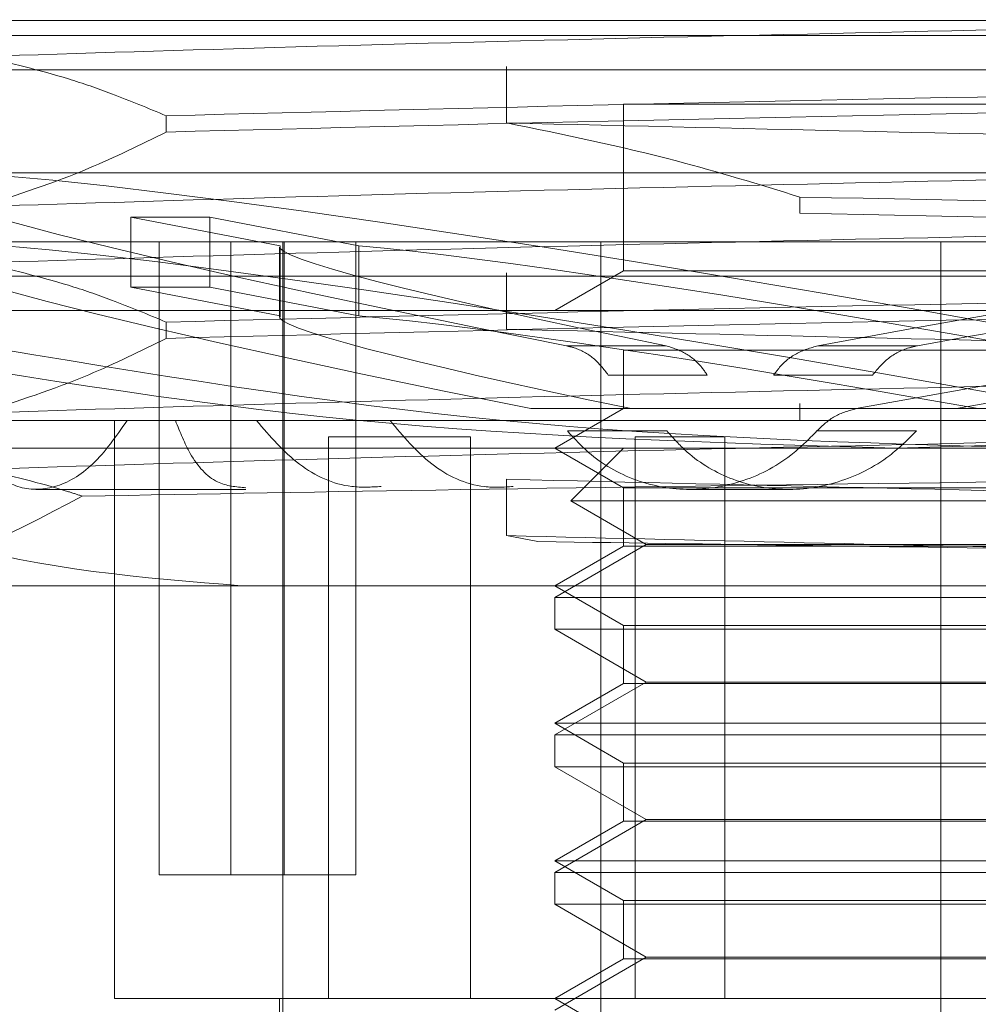
# Model space of a CAD drawing. Units: inches. Extents: x 0 to 23.4, y 0 to 16.5.
# Drawn here: x 6.6 to 6.7, y 2.9 to 2.9 of the extents above; entities that cross this region are included whole.
import ezdxf

# ---------------------------------------------------------------- set-up
doc = ezdxf.new("R2010")
doc.units = ezdxf.units.IN
doc.header["$MEASUREMENT"] = 0
doc.linetypes.add('HIDDEN', pattern=[0.07500000000000001, 0.05, -0.025])

msp = doc.modelspace()

# ---------------------------------------------------------------- linework, layer by layer
at = {"color": 7, "linetype": 'HIDDEN', "lineweight": 0}
for p, q in [((8.1242375801, 2.9134599017), (3.7360486912, 2.9134599017)), ((6.6351482117, 2.9129808978), (6.7226372756, 2.9129808978)), ((3.7482320245, 2.9120154573), (8.1120542467, 2.9120154573)), ((6.6418752176, 2.9118872845), (6.7226372756, 2.9118872845)), ((6.6642403299, 2.9101995315), (6.6642403299, 2.911991487)), ((6.6898288767, 2.9107936712), (6.6679566107, 2.9107936712)), ((6.6679566107, 2.9107936712), (6.6679566107, 2.9054947873)), ((6.6534213333, 2.9099089389), (6.6534213333, 2.9104261982)), ((6.6390989031, 2.9086064446), (6.7259181155, 2.9086064446)), ((6.6735664367, 2.9078415726), (6.6735664367, 2.9073243133)), ((6.652297815, 2.9071980484), (6.6548009539, 2.9071980484)), ((6.652297815, 2.9071980484), (6.6570391379, 2.9062906999)), ((6.652297815, 2.9071980484), (6.652297815, 2.9049737938)), ((6.6595422767, 2.9062906999), (6.6548009539, 2.9071980484)), ((6.6548009539, 2.9071980484), (6.6548009539, 2.9049737938)), ((6.7124726946, 2.906419218), (6.6441158408, 2.906419218)), ((6.6531945488, 2.8862967333), (6.6531945488, 2.906419218)), ((6.6554701296, 2.8862967333), (6.6554701296, 2.906419218)), ((6.657129839, 2.906419218), (6.657129839, 2.8736108191)), ((6.6571699733, 2.8862967333), (6.6571699733, 2.906419218)), ((6.659445554, 2.8862967333), (6.659445554, 2.906419218)), ((6.6672401247, 2.906419218), (6.6672401247, 2.8736108191)), ((6.6780491333, 2.906419218), (6.6780491333, 2.8736108191)), ((6.6570204777, 2.9062506154), (6.6570204777, 2.9040263608)), ((6.6570391379, 2.9062906999), (6.6570391379, 2.9040664453)), ((6.6595422767, 2.9062906999), (6.6595422767, 2.9040664453)), ((6.6679566107, 2.9054947873), (6.6657693841, 2.9042319914)), ((6.6898288767, 2.9054947873), (6.6679566107, 2.9054947873)), ((6.6418752176, 2.9053256047), (6.7226372756, 2.9053256047)), ((6.6642403299, 2.9036378517), (6.6642403299, 2.9054298072)), ((6.652297815, 2.9049737938), (6.6570391379, 2.9040664453)), ((6.652297815, 2.9049737938), (6.6548009539, 2.9049737938)), ((6.6595422767, 2.9040664453), (6.6548009539, 2.9049737938)), ((6.7226372756, 2.9042319914), (6.6351482117, 2.9042319914)), ((6.6534213333, 2.9033472591), (6.6534213333, 2.9038645184)), ((6.6661430201, 2.9031131521), (6.6693087942, 2.9031131521)), ((6.6679566107, 2.9029691955), (6.6898288767, 2.9029691955)), ((6.6679566107, 2.9029691955), (6.6679566107, 2.9011203341)), ((6.6773045036, 2.9031131521), (6.6741387295, 2.9031131521)), ((6.6706190735, 2.9021827098), (6.6674743838, 2.9021827098)), ((6.6727323175, 2.9021827098), (6.6758770072, 2.9021827098)), ((6.6682059565, 2.9011134016), (6.6650145843, 2.9011134016)), ((6.6679566107, 2.9011203341), (6.6657693841, 2.8998575382)), ((6.6898288767, 2.9011203341), (6.6679566107, 2.9011203341)), ((6.6735664367, 2.9012798928), (6.6735664367, 2.9007626335)), ((6.6753565727, 2.9011134016), (6.6785479449, 2.9011134016)), ((6.6521753194, 2.9007324289), (6.6469633772, 2.9007324289)), ((6.6517711339, 2.9007324289), (6.6517711339, 2.8823597254)), ((6.6932178741, 2.9007324289), (6.6521753194, 2.9007324289)), ((6.663088785, 2.9002160947), (6.6585732246, 2.9002160947)), ((6.6585732246, 2.8823597254), (6.6585732246, 2.9002160947)), ((6.663088785, 2.8823597254), (6.663088785, 2.9002160947)), ((6.6661721993, 2.9004056387), (6.6693374088, 2.9004056387)), ((6.668332428, 2.8823597254), (6.668332428, 2.9002160947)), ((6.668332428, 2.9002160947), (6.671175703, 2.9002160947)), ((6.671175703, 2.8823597254), (6.671175703, 2.9002160947)), ((6.6772727672, 2.9004056387), (6.6741075577, 2.9004056387)), ((6.681156697, 2.8998575382), (6.6289190835, 2.8998575382)), ((6.6657693841, 2.8998575382), (6.6679566107, 2.8985947423)), ((6.6679566107, 2.8998575382), (6.6662811396, 2.8981820671)), ((6.6642403299, 2.8970761719), (6.6642403299, 2.8988681274)), ((6.6679566107, 2.8985947423), (6.6898288767, 2.8985947423)), ((6.6679566107, 2.8985947423), (6.6679566107, 2.8967458809)), ((6.6492787228, 2.8985452023), (6.6559522522, 2.8985452023)), ((6.6700748683, 2.8985452023), (6.6732057087, 2.8985452023)), ((6.6662811396, 2.8981820671), (6.6915043478, 2.8981820671)), ((6.6662811396, 2.8981820671), (6.6686828811, 2.896795421)), ((6.6652314302, 2.8968891624), (6.6642403299, 2.8970761719)), ((6.6686828811, 2.896795421), (6.6657693841, 2.8951133127)), ((6.6679566107, 2.8967458809), (6.6657693841, 2.895483085)), ((6.6898288767, 2.8967458809), (6.6679566107, 2.8967458809)), ((6.6686828811, 2.896795421), (6.6891026063, 2.896795421)), ((6.7019681728, 2.895483085), (6.6422453929, 2.895483085)), ((6.6657693841, 2.895483085), (6.6679566107, 2.8942202892)), ((6.6657693841, 2.8951133127), (6.6754793725, 2.8951133127)), ((6.6657693841, 2.8951133127), (6.6657693841, 2.894103076)), ((6.6754793725, 2.8951133127), (6.6920161033, 2.8951133127)), ((6.6679566107, 2.8942202892), (6.6898288767, 2.8942202892)), ((6.6679566107, 2.8942202892), (6.6679566107, 2.8923714277)), ((6.6920161033, 2.894103076), (6.6657693841, 2.894103076)), ((6.6657693841, 2.894103076), (6.6686828811, 2.8924209678)), ((6.6686828811, 2.8924209678), (6.6657693841, 2.8907388595)), ((6.6679566107, 2.8923714277), (6.6657693841, 2.8911086318)), ((6.6898288767, 2.8923714277), (6.6679566107, 2.8923714277)), ((6.6686828811, 2.8924209678), (6.6891026063, 2.8924209678)), ((6.6657693841, 2.8911086318), (6.6920161033, 2.8911086318)), ((6.6657693841, 2.8911086318), (6.6679566107, 2.889845836)), ((6.6657693841, 2.8907388595), (6.6754793725, 2.8907388595)), ((6.6657693841, 2.8907388595), (6.6657693841, 2.8897286228)), ((6.6754793725, 2.8907388595), (6.6920161033, 2.8907388595)), ((6.6679566107, 2.889845836), (6.6898288767, 2.889845836)), ((6.6679566107, 2.889845836), (6.6679566107, 2.8879969745)), ((6.6920161033, 2.8897286228), (6.6657693841, 2.8897286228)), ((6.6657693841, 2.8897286228), (6.6686828811, 2.8880465146)), ((6.6686828811, 2.8880465146), (6.6657693841, 2.8863644063)), ((6.6679566107, 2.8879969745), (6.6657693841, 2.8867341786)), ((6.6898288767, 2.8879969745), (6.6679566107, 2.8879969745)), ((6.6686828811, 2.8880465146), (6.6891026063, 2.8880465146)), ((6.6657693841, 2.8867341786), (6.6920161033, 2.8867341786)), ((6.6657693841, 2.8867341786), (6.6679566107, 2.8854713828)), ((6.6571699733, 2.8862967333), (6.6531945488, 2.8862967333)), ((6.659445554, 2.8862967333), (6.6571699733, 2.8862967333)), ((6.6657693841, 2.8863644063), (6.6754793725, 2.8863644063)), ((6.6657693841, 2.8863644063), (6.6657693841, 2.8853541696)), ((6.6754793725, 2.8863644063), (6.6920161033, 2.8863644063)), ((6.6679566107, 2.8854713828), (6.6898288767, 2.8854713828)), ((6.6679566107, 2.8854713828), (6.6679566107, 2.8836225213)), ((6.6920161033, 2.8853541696), (6.6657693841, 2.8853541696)), ((6.6657693841, 2.8853541696), (6.6686828811, 2.8836720614)), ((6.6686828811, 2.8836720614), (6.6657693841, 2.8819899531)), ((6.6679566107, 2.8836225213), (6.6657693841, 2.8823597254)), ((6.6898288767, 2.8836225213), (6.6679566107, 2.8836225213)), ((6.6686828811, 2.8836720614), (6.6891026063, 2.8836720614)), ((6.6517711339, 2.8823597254), (6.6585732246, 2.8823597254)), ((6.6570204777, 2.8823597254), (6.6570204777, 2.8736108191)), ((6.6585732246, 2.8823597254), (6.663088785, 2.8823597254)), ((6.663088785, 2.8823597254), (6.6657693841, 2.8823597254)), ((6.6657693841, 2.8823597254), (6.6866097844, 2.8823597254)), ((6.6657693841, 2.8823597254), (6.6679566107, 2.8810969296))]:
    msp.add_line(p, q, dxfattribs=at)
for centre, major_axis, start_param, end_param in [((6.6788927437, 2.9023480813), (0.03390083640616037, -0.006062288619401279), 1.43843327439017, 4.33516025215594), ((6.6788927437, 2.9023480813), (0.03390083640616037, 0.006062288619402167), 5.089617708613946, 7.986344686378981), ((6.6788927437, 2.9001238267), (0.03390083640616037, -0.006062288619401279), 1.47462933825972, 4.298964188286319), ((6.6788927437, 2.9023480813), (0.02187150735881272, -0.003911153948001012), 3.108611233770031, 4.267146785281891), ((6.6788927437, 2.9023480813), (0.02187150735881272, -0.003911153948001012), 1.506446741265138, 2.664982292776282), ((6.6788927437, 2.9001238267), (0.03390083640616037, 0.006062288619402167), 5.125813772483308, 7.950148622509484), ((6.6788927437, 2.9023480813), (0.02187150735881271, 0.0039111539480019), 0.4766103608137971, 1.635145912324582), ((6.6788927437, 2.9001238267), (0.02187150735881272, -0.003911153948001012), 3.108611233770336, 4.210233337725087), ((6.6788927437, 2.9001238267), (0.02187150735881272, -0.003911153948001012), 1.563360188821881, 2.664982292776741), ((6.6788927437, 2.9001238267), (0.02187150735881271, 0.0039111539480019), 0.4766103608139491, 1.578232464767868)]:
    msp.add_ellipse(centre, major_axis=major_axis, ratio=0.0465759694, start_param=start_param, end_param=end_param, dxfattribs=at)
for points, knots in [([(6.647549042075894, 2.912310963839771), (6.650748789343967, 2.912411380984308), (6.657155413403429, 2.912612439018043), (6.669048200438346, 2.91292424042488), (6.681554763839713, 2.913194786877683), (6.689538660524226, 2.913384945555463), (6.693545157434337, 2.913480371408912)], [0, 0, 0, 0, 0.251750042495641, 0.5040610223552168, 0.7511267918343721, 1, 1, 1, 1]), ([(6.647549042075891, 2.91231096383977), (6.648471880878531, 2.912094972703448), (6.649855963386545, 2.911771027120737), (6.651810636795711, 2.911095528787503), (6.652842843896957, 2.910666591465493), (6.65342133325053, 2.9104261981628)], [0, 0, 0, 0, 0.4679312626689076, 0.7018078062601555, 1, 1, 1, 1]), ([(6.684219050699881, 2.911122412493377), (6.678865797286168, 2.911015054653564), (6.6680123273488, 2.910797391674269), (6.65832870548291, 2.910551041248797), (6.653421333250531, 2.910426198162797)], [0, 0, 0, 0, 0.4932296716721721, 1, 1, 1, 1]), ([(6.653421333250531, 2.909908938897265), (6.65832870548291, 2.910033781983266), (6.6680123273488, 2.910280132408737), (6.678865797286168, 2.910497795388033), (6.684219050699881, 2.910605153227845)], [0, 0, 0, 0, 0.5067703283278133, 1, 1, 1, 1]), ([(6.710236445280657, 2.909030123944758), (6.707036698012584, 2.909130541089295), (6.700630073953122, 2.909331599123031), (6.688737286918204, 2.909643400529867), (6.676230723516835, 2.909913946982672), (6.668246826832321, 2.910104105660452), (6.664240329922208, 2.9101995315139)], [0, 0, 0, 0, 0.2517500424956244, 0.5040610223551912, 0.7511267918343731, 1, 1, 1, 1]), ([(6.673566436656666, 2.907841572598366), (6.672263031711855, 2.908242499338289), (6.669184104258371, 2.909189575955805), (6.666048522957482, 2.909830138721691), (6.664240329922208, 2.9101995315139)], [0, 0, 0, 0, 0.4233308398793785, 0.9999999999999999, 0.9999999999999999, 0.9999999999999999, 0.9999999999999999]), ([(6.65342133325053, 2.909908938897269), (6.652601871716941, 2.909505753079795), (6.650663661842461, 2.908552128412078), (6.648688892689103, 2.907911192314342), (6.647549042075888, 2.907541239500975)], [0, 0, 0, 0, 0.4227929825238099, 1, 1, 1, 1]), ([(6.647549042075892, 2.907541239500976), (6.650748789343965, 2.907641656645512), (6.657155413403427, 2.907842714679248), (6.669048200438346, 2.908154516086083), (6.681554763839711, 2.908425062538888), (6.689538660524225, 2.908615221216669), (6.693545157434337, 2.908710647070117)], [0, 0, 0, 0, 0.2517500424956555, 0.5040610223552392, 0.7511267918343748, 1, 1, 1, 1]), ([(6.673566436656666, 2.907841572598366), (6.67891969007038, 2.907734214758553), (6.689773160007747, 2.907516551779257), (6.699456781873637, 2.907270201353784), (6.704364154106016, 2.907145358267783)], [0, 0, 0, 0, 0.4932296716722805, 1, 1, 1, 1]), ([(6.704364154106017, 2.906628099002251), (6.699456781873637, 2.906752942088251), (6.689773160007748, 2.906999292513725), (6.678919690070381, 2.907216955493021), (6.673566436656668, 2.907324313332834)], [0, 0, 0, 0, 0.5067703283277514, 1, 1, 1, 1]), ([(6.647549042075891, 2.905749284049744), (6.650748789343964, 2.905849701194282), (6.657155413403427, 2.906050759228017), (6.669048200438343, 2.906362560634853), (6.68155476383971, 2.906633107087656), (6.689538660524224, 2.906823265765438), (6.693545157434336, 2.906918691618886)], [0, 0, 0, 0, 0.2517500424956527, 0.5040610223552308, 0.7511267918343507, 1, 1, 1, 1]), ([(6.647549042075887, 2.905749284049744), (6.64847188087853, 2.905533292913422), (6.649855963386544, 2.90520934733071), (6.651810636795709, 2.904533848997478), (6.652842843896956, 2.904104911675468), (6.65342133325053, 2.903864518372774)], [0, 0, 0, 0, 0.4679312626690253, 0.7018078062601271, 1, 1, 1, 1]), ([(6.684219050699878, 2.904560732703351), (6.678865797286166, 2.904453374863538), (6.668012327348799, 2.904235711884243), (6.658328705482909, 2.903989361458772), (6.65342133325053, 2.90386451837277)], [0, 0, 0, 0, 0.4932296716721946, 0.9999999999999999, 0.9999999999999999, 0.9999999999999999, 0.9999999999999999]), ([(6.65342133325053, 2.903347259107238), (6.658328705482909, 2.903472102193239), (6.668012327348799, 2.903718452618711), (6.678865797286166, 2.903936115598006), (6.684219050699878, 2.904043473437819)], [0, 0, 0, 0, 0.5067703283278174, 1, 1, 1, 1]), ([(6.710236445280657, 2.902468444154732), (6.707036698012584, 2.902568861299269), (6.700630073953121, 2.902769919333005), (6.688737286918204, 2.903081720739843), (6.676230723516835, 2.903352267192645), (6.668246826832322, 2.903542425870426), (6.66424032992221, 2.903637851723875)], [0, 0, 0, 0, 0.2517500424956138, 0.5040610223551864, 0.7511267918343975, 1, 1, 1, 1]), ([(6.65342133325053, 2.903347259107242), (6.652601871716939, 2.902944073289768), (6.650663661842457, 2.901990448622048), (6.648688892689101, 2.901349512524314), (6.64754904207589, 2.900979559710948)], [0, 0, 0, 0, 0.4227929825239155, 1, 1, 1, 1]), ([(6.642558365838257, 2.903182718795525), (6.648177504967747, 2.902243099442742), (6.659458362452821, 2.9003567407382), (6.670890930470488, 2.900024357245023), (6.676628790405581, 2.899857538213144)], [0, 0, 0, 0, 0.4981127664208891, 1, 1, 1, 1]), ([(6.681156696950967, 2.899857538213142), (6.675465801766698, 2.900021653615676), (6.664033265366637, 2.900351347846991), (6.652751961627772, 2.902236139780277), (6.647086272383644, 2.903182718795524)], [0, 0, 0, 0, 0.4977806310976221, 1, 1, 1, 1]), ([(6.667474383822698, 2.90218270978849), (6.667326146040554, 2.902372694342799), (6.667029687918084, 2.902752641097628), (6.666528012046077, 2.903020129618575), (6.666224773341927, 2.903093398756323), (6.66614302011907, 2.903113152132343)], [0, 0, 0, 0, 0.4221275647157168, 0.8442054614447393, 1, 1, 1, 1]), ([(6.669308794188479, 2.903113152132343), (6.669525742238757, 2.903045004866485), (6.669959743577357, 2.902908677277612), (6.670387388089544, 2.902523389734691), (6.670571079051846, 2.902253282807638), (6.670619073473686, 2.902182709788494)], [0, 0, 0, 0, 0.4247464037274457, 0.8496988451756561, 1, 1, 1, 1]), ([(6.674138729545315, 2.903113152132346), (6.673902997622923, 2.903044760784119), (6.673431486491979, 2.902907964368843), (6.672977592831601, 2.902523214495331), (6.672783507547971, 2.902253774603854), (6.672732317522731, 2.902182709788494)], [0, 0, 0, 0, 0.4239970368083485, 0.8480791244309511, 1, 1, 1, 1]), ([(6.675877007173719, 2.902182709788493), (6.676033807481768, 2.90237243718122), (6.676347363890375, 2.902751838475886), (6.67688497675705, 2.90301951124236), (6.677213891382281, 2.903092926943101), (6.677304503614725, 2.903113152132346)], [0, 0, 0, 0, 0.4201943011184376, 0.8402701347715819, 1, 1, 1, 1]), ([(6.676628790405581, 2.899857538213145), (6.68231968558985, 2.900021653615677), (6.693752221989911, 2.900351347846993), (6.705033525728775, 2.902236139780279), (6.710699214972904, 2.903182718795526)], [0, 0, 0, 0, 0.4977806310976086, 1, 1, 1, 1]), ([(6.647549042075892, 2.900979559710949), (6.650748789343965, 2.901079976855486), (6.657155413403427, 2.901281034889221), (6.669048200438343, 2.901592836296057), (6.681554763839711, 2.901863382748862), (6.689538660524224, 2.902053541426643), (6.693545157434336, 2.90214896728009)], [0, 0, 0, 0, 0.2517500424956496, 0.5040610223552159, 0.7511267918343546, 1, 1, 1, 1]), ([(6.67410755770053, 2.900405638651466), (6.674287621891569, 2.900577931708473), (6.674644531131832, 2.900919437611029), (6.675120656968214, 2.901049136875093), (6.675356572678632, 2.901113401596064)], [0, 0, 0, 0, 0.5045097484933064, 1, 1, 1, 1]), ([(6.652175319416304, 2.900732428851815), (6.651825002361179, 2.900231346622173), (6.651124237051408, 2.899228994499318), (6.649861450945652, 2.898517178374792), (6.64868163289595, 2.898521447196763), (6.647655902126089, 2.899230589641881), (6.647196487406266, 2.900226896053431), (6.646963377184112, 2.900732428851812)], [0, 0, 0, 0, 0.2008159899835665, 0.4017071888718227, 0.6004611988213808, 0.7972712351537838, 1, 1, 1, 1]), ([(6.655955207565835, 2.898596622839332), (6.655642144592367, 2.898624283675257), (6.654952428289303, 2.898685223904895), (6.654205477902107, 2.899509149441732), (6.653859326359949, 2.900367484914105), (6.653712150912928, 2.900732428851815)], [0, 0, 0, 0, 0.323307556176174, 0.7122863810046094, 1, 1, 1, 1]), ([(6.660255192144756, 2.898637073651964), (6.659940435585525, 2.898620469117716), (6.6590091428914, 2.898571340097268), (6.65756437700139, 2.899252222195843), (6.656719127979014, 2.900234177768723), (6.656290242749874, 2.900732428851814)], [0, 0, 0, 0, 0.2009464796394325, 0.5945546896797056, 0.9999999999999999, 0.9999999999999999, 0.9999999999999999, 0.9999999999999999]), ([(6.66053968633183, 2.900732428851814), (6.660952718657131, 2.900238907437456), (6.661779042812969, 2.89925155453279), (6.66320557220584, 2.898567247453296), (6.664145354270484, 2.898619237607768), (6.664453009668048, 2.898636257566166)], [0, 0, 0, 0, 0.4019885486036324, 0.8042296637178181, 1, 1, 1, 1]), ([(6.647549042075893, 2.899187604259719), (6.650748789343966, 2.899288021404255), (6.657155413403427, 2.899489079437991), (6.669048200438344, 2.899800880844828), (6.681554763839711, 2.90007142729763), (6.689538660524226, 2.900261585975412), (6.693545157434338, 2.90035701182886)], [0, 0, 0, 0, 0.2517500424956138, 0.5040610223551704, 0.7511267918343469, 0.9999999999999999, 0.9999999999999999, 0.9999999999999999, 0.9999999999999999]), ([(6.67410755770053, 2.900405638651466), (6.673839200312414, 2.90013468752927), (6.67313894002209, 2.899427659066874), (6.671739539528329, 2.898726598196533), (6.670015031193917, 2.898450448244049), (6.668319241578176, 2.898755027039223), (6.667002403983752, 2.899499176351626), (6.666388764285688, 2.900169181275884), (6.666172199261609, 2.900405638651463)], [0, 0, 0, 0, 0.1235749656977713, 0.3224604396531097, 0.5000650532762753, 0.6965086971276953, 0.8928921946839192, 1, 1, 1, 1]), ([(6.677272767243046, 2.900405638651466), (6.676998617588079, 2.900133655269924), (6.676283895118608, 2.899424580388421), (6.674809051869892, 2.898695086362769), (6.673012516764392, 2.898444590817841), (6.671301089629106, 2.898817873592553), (6.670081916610732, 2.89956577474933), (6.669520235247377, 2.90019939591139), (6.669337408804131, 2.900405638651463)], [0, 0, 0, 0, 0.1243891143346183, 0.3242889179736951, 0.5216415224864358, 0.7140161684325399, 0.9069126907838009, 1, 1, 1, 1]), ([(6.647549042075891, 2.899187604259718), (6.648472181658165, 2.898974969486749), (6.649542370084083, 2.898728463674032), (6.650604010439925, 2.898378731128084), (6.65074988473917, 2.898330676257352)], [0, 0, 0, 0, 0.8625953709817236, 1, 1, 1, 1]), ([(6.65074988473917, 2.898330676257352), (6.654636322634324, 2.898400467810452), (6.662875184826717, 2.898548418968735), (6.675923884989959, 2.898733649614541), (6.684122991881772, 2.898841828106986), (6.68716667421404, 2.898881986257201)], [0, 0, 0, 0, 0.3595735055906407, 0.7622601056590437, 1, 1, 1, 1]), ([(6.710236445280657, 2.897698719815937), (6.707036698012584, 2.897799136960474), (6.700630073953121, 2.898000194994211), (6.688737286918202, 2.898311996401046), (6.676230723516835, 2.898582542853851), (6.668246826832322, 2.898772701531632), (6.66424032992221, 2.898868127385079)], [0, 0, 0, 0, 0.2517500424956304, 0.5040610223552072, 0.7511267918343923, 1, 1, 1, 1]), ([(6.642245392854207, 2.895483085019793), (6.642615807893113, 2.895492039679008), (6.645503088839095, 2.895561838726604), (6.648306301675766, 2.897041149349061), (6.65074988473917, 2.898330676257352)], [0, 0, 0, 0, 0.128291997154752, 1, 1, 1, 1]), ([(6.655817314568827, 2.895483085019793), (6.652659364195093, 2.895735330894523), (6.649080453467398, 2.896021201589197), (6.645635280479147, 2.897124340169223), (6.645230050689714, 2.897254094064317)], [0, 0, 0, 0, 0.8823775204277793, 1, 1, 1, 1]), ([(6.684467162883036, 2.896612240750326), (6.681072668928015, 2.896686024078025), (6.674207575179416, 2.896835244983541), (6.66758720927685, 2.8969952716033), (6.66424032992221, 2.897076171933848)], [0, 0, 0, 0, 0.4944570430247892, 1, 1, 1, 1]), ([(6.684467162883036, 2.896612240750324), (6.681150712055382, 2.896658033656497), (6.674654470807901, 2.896747732488586), (6.668328081335, 2.896842684935071), (6.665231430229896, 2.896889162408454)], [0, 0, 0, 0, 0.5105184215469908, 1, 1, 1, 1])]:
    msp.add_open_spline(points, degree=3, knots=knots, dxfattribs=at)

doc.saveas('drawing.dxf')
